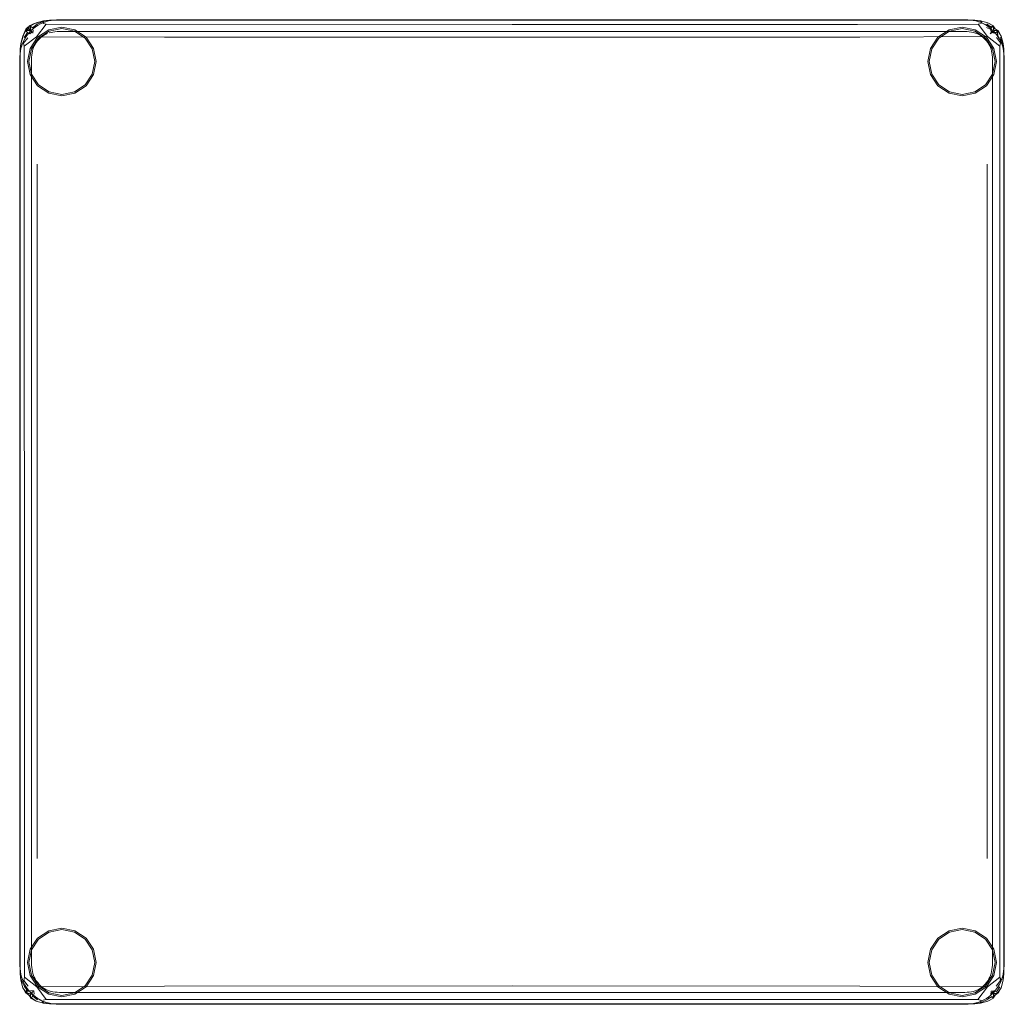
# Model space of a CAD drawing. Units: metres. Extents: x 5.05 to 13.76, y -7.77 to -0.99.
# Drawn here: x 5.51 to 6.05, y -3.32 to -2.79 of the extents above; entities that cross this region are included whole.
import ezdxf

# ---------------------------------------------------------------- set-up
doc = ezdxf.new("R2010")
doc.units = ezdxf.units.M
doc.header["$MEASUREMENT"] = 0

# ---------------------------------------------------------------- blocks, each defined once
blk = doc.blocks.new('884935a8-06ea-4034-a432-bc51871023f3')
at = {"color": 18, "lineweight": 9, "true_color": 0x000000}
for p, q in [((5.55014, -2.82285), (5.55394, -2.81707)), ((6.01027, -2.82285), (6.00647, -2.81707)), ((5.55014, -3.2832), (5.55394, -3.28898)), ((6.01027, -3.2832), (6.00647, -3.28898))]:
    blk.add_line(p, q, dxfattribs=at)
for points in [[(5.5205, -2.81736), (5.51904, -2.81029), (5.5205, -2.80322), (5.52447, -2.79718), (5.53051, -2.79322), (5.53758, -2.79175), (5.54465, -2.79322)], [(5.52502, -2.79773), (5.5308, -2.79393), (5.53758, -2.79253), (5.5308, -2.79393), (5.52502, -2.79773), (5.52121, -2.80351), (5.51981, -2.81029)], [(5.54465, -2.79322), (5.55069, -2.79718), (5.55466, -2.80322), (5.55612, -2.81029), (5.55466, -2.81736), (5.55069, -2.8234), (5.54465, -2.82736), (5.53758, -2.82883), (5.53051, -2.82736), (5.52447, -2.8234), (5.5205, -2.81736)], [(5.55014, -2.79773), (5.54436, -2.79393), (5.53758, -2.79253), (5.54436, -2.79393)], [(5.54436, -2.79393), (5.55014, -2.79773), (5.55394, -2.80351), (5.55535, -2.81029), (5.55394, -2.81707), (5.55535, -2.81029), (5.55394, -2.80351), (5.55014, -2.79773)], [(6.01576, -2.79322), (6.00973, -2.79718), (6.00576, -2.80322), (6.0043, -2.81029), (6.00576, -2.81736), (6.00973, -2.8234), (6.01576, -2.82736), (6.02284, -2.82883), (6.02991, -2.82736), (6.03595, -2.8234), (6.03991, -2.81736)], [(6.01606, -2.79393), (6.01027, -2.79773), (6.00647, -2.80351), (6.00507, -2.81029), (6.00647, -2.81707), (6.00507, -2.81029), (6.00647, -2.80351), (6.01027, -2.79773)], [(6.01027, -2.79773), (6.01606, -2.79393), (6.02284, -2.79253), (6.01606, -2.79393)], [(6.03991, -2.81736), (6.04138, -2.81029), (6.03991, -2.80322), (6.03595, -2.79718), (6.02991, -2.79322), (6.02284, -2.79175), (6.01576, -2.79322)], [(6.0354, -2.79773), (6.02962, -2.79393), (6.02284, -2.79253), (6.02962, -2.79393), (6.0354, -2.79773), (6.0392, -2.80351), (6.04061, -2.81029)], [(5.5205, -2.81736), (5.52447, -2.8234), (5.53051, -2.82736), (5.53758, -2.82883), (5.54465, -2.82736), (5.55069, -2.8234), (5.55466, -2.81736), (5.55612, -2.81029)], [(6.03991, -2.81736), (6.03595, -2.8234), (6.02991, -2.82736), (6.02284, -2.82883), (6.01576, -2.82736), (6.00973, -2.8234), (6.00576, -2.81736), (6.0043, -2.81029)], [(5.54465, -3.31283), (5.55069, -3.30887), (5.55466, -3.30283), (5.55612, -3.29576), (5.55466, -3.28869), (5.55069, -3.28265), (5.54465, -3.27869), (5.53758, -3.27723), (5.53051, -3.27869), (5.52447, -3.28265), (5.5205, -3.28869)], [(5.5205, -3.28869), (5.52447, -3.28265), (5.53051, -3.27869), (5.53758, -3.27723), (5.54465, -3.27869), (5.55069, -3.28265), (5.55466, -3.28869), (5.55612, -3.29576)], [(6.03991, -3.28869), (6.03595, -3.28265), (6.02991, -3.27869), (6.02284, -3.27723), (6.01576, -3.27869), (6.00973, -3.28265), (6.00576, -3.28869), (6.0043, -3.29576)], [(6.01576, -3.31283), (6.00973, -3.30887), (6.00576, -3.30283), (6.0043, -3.29576), (6.00576, -3.28869), (6.00973, -3.28265), (6.01576, -3.27869), (6.02284, -3.27723), (6.02991, -3.27869), (6.03595, -3.28265), (6.03991, -3.28869)], [(5.5205, -3.28869), (5.51904, -3.29576), (5.5205, -3.30283), (5.52447, -3.30887), (5.53051, -3.31283), (5.53758, -3.3143), (5.54465, -3.31283)], [(5.54436, -3.31212), (5.55014, -3.30832), (5.55394, -3.30254), (5.55535, -3.29576), (5.55394, -3.28898), (5.55535, -3.29576), (5.55394, -3.30254), (5.55014, -3.30832)], [(6.01606, -3.31212), (6.01027, -3.30832), (6.00647, -3.30254), (6.00507, -3.29576), (6.00647, -3.28898), (6.00507, -3.29576), (6.00647, -3.30254), (6.01027, -3.30832)], [(6.03991, -3.28869), (6.04138, -3.29576), (6.03991, -3.30283), (6.03595, -3.30887), (6.02991, -3.31283), (6.02284, -3.3143), (6.01576, -3.31283)], [(5.52502, -3.30832), (5.5308, -3.31212), (5.53758, -3.31352), (5.5308, -3.31212), (5.52502, -3.30832), (5.52121, -3.30254), (5.51981, -3.29576)], [(6.0354, -3.30832), (6.02962, -3.31212), (6.02284, -3.31352), (6.02962, -3.31212), (6.0354, -3.30832), (6.0392, -3.30254), (6.04061, -3.29576)], [(5.55014, -3.30832), (5.54436, -3.31212), (5.53758, -3.31352), (5.54436, -3.31212)], [(6.01027, -3.30832), (6.01606, -3.31212), (6.02284, -3.31352), (6.01606, -3.31212)]]:
    blk.add_lwpolyline(points, dxfattribs=at)
for points in [[(5.52121, -2.81707), (5.52502, -2.82285), (5.52121, -2.81707), (5.51981, -2.81029)], [(6.0392, -2.81707), (6.0354, -2.82285), (6.0392, -2.81707), (6.04061, -2.81029)], [(5.52502, -2.82285), (5.5308, -2.82665), (5.53758, -2.82805), (5.5308, -2.82665)], [(5.54436, -2.82665), (5.53758, -2.82805), (5.54436, -2.82665), (5.55014, -2.82285)], [(6.01606, -2.82665), (6.02284, -2.82805), (6.01606, -2.82665), (6.01027, -2.82285)], [(6.0354, -2.82285), (6.02962, -2.82665), (6.02284, -2.82805), (6.02962, -2.82665)], [(5.52502, -3.2832), (5.5308, -3.2794), (5.53758, -3.278), (5.5308, -3.2794)], [(5.54436, -3.2794), (5.53758, -3.278), (5.54436, -3.2794), (5.55014, -3.2832)], [(6.01606, -3.2794), (6.02284, -3.278), (6.01606, -3.2794), (6.01027, -3.2832)], [(6.0354, -3.2832), (6.02962, -3.2794), (6.02284, -3.278), (6.02962, -3.2794)], [(5.52121, -3.28898), (5.52502, -3.2832), (5.52121, -3.28898), (5.51981, -3.29576)], [(6.0392, -3.28898), (6.0354, -3.2832), (6.0392, -3.28898), (6.04061, -3.29576)]]:
    blk.add_lwpolyline(points, close=True, dxfattribs=at)
blk = doc.blocks.new('240fa8ae-e38c-414c-84cf-7f66dbbc705d')
at = {"color": 18, "lineweight": 9, "true_color": 0x000000}
for points in [[(5.55612, -2.81029), (5.55466, -2.80322), (5.55069, -2.79718), (5.54465, -2.79322), (5.53758, -2.79175), (5.53051, -2.79322), (5.52447, -2.79718), (5.5205, -2.80322), (5.51904, -2.81029), (5.5205, -2.81736)], [(6.0043, -2.81029), (6.00576, -2.80322), (6.00973, -2.79718), (6.01576, -2.79322), (6.02284, -2.79175), (6.02991, -2.79322), (6.03595, -2.79718), (6.03991, -2.80322), (6.04138, -2.81029), (6.03991, -2.81736)], [(5.55612, -3.29576), (5.55466, -3.30283), (5.55069, -3.30887), (5.54465, -3.31283), (5.53758, -3.3143), (5.53051, -3.31283), (5.52447, -3.30887), (5.5205, -3.30283), (5.51904, -3.29576), (5.5205, -3.28869)], [(6.0043, -3.29576), (6.00576, -3.30283), (6.00973, -3.30887), (6.01576, -3.31283), (6.02284, -3.3143), (6.02991, -3.31283), (6.03595, -3.30887), (6.03991, -3.30283), (6.04138, -3.29576), (6.03991, -3.28869)]]:
    blk.add_lwpolyline(points, dxfattribs=at)
blk = doc.blocks.new('6bed34a2-569c-4134-abe3-51d2cd224c21')
at = {"color": 18, "lineweight": 9, "true_color": 0x000000}
for p, q in [((6.04492, -2.8006), (6.04529, -2.80373)), ((5.59456, -3.31803), (5.53084, -3.31803))]:
    blk.add_line(p, q, dxfattribs=at)
for points in [[(5.7803, -2.79033), (5.52912, -2.79026), (5.52745, -2.7899), (5.52786, -2.78857), (5.53084, -2.78803), (5.59456, -2.78803), (5.53084, -2.78803), (5.5274, -2.7885), (5.52247, -2.78991), (5.51906, -2.79196), (5.51702, -2.79537), (5.51823, -2.79291), (5.51986, -2.79333)], [(5.52078, -2.79306), (5.52057, -2.79109), (5.51897, -2.79187), (5.51991, -2.7928)], [(5.52247, -2.78991), (5.52002, -2.79112), (5.51988, -2.79235)], [(5.52247, -2.78991), (5.52373, -2.78949), (5.52771, -2.78839)], [(5.7803, -2.78803), (5.59456, -2.78803), (5.7803, -2.78803), (5.53084, -2.78803), (5.52771, -2.78839)], [(5.96602, -2.78803), (6.02967, -2.78803), (5.7803, -2.78803), (5.96602, -2.78803)], [(6.0326, -2.78854), (6.02967, -2.78803), (6.03273, -2.78839)], [(6.03681, -2.79116), (6.03343, -2.78942), (6.03273, -2.78839), (6.03668, -2.78949), (6.03966, -2.79107)], [(6.04001, -2.79283), (6.03983, -2.79156), (6.03681, -2.79116)], [(6.03979, -2.79289), (6.03966, -2.79107), (6.03979, -2.79289), (6.0393, -2.79401), (6.04042, -2.79352), (6.04224, -2.79365)], [(5.51513, -3.30185), (5.51513, -3.23793), (5.51513, -3.05255), (5.51513, -2.86729), (5.51513, -2.80373), (5.5156, -2.80029), (5.51702, -2.79537)], [(5.51702, -2.79537), (5.5166, -2.79663), (5.51818, -2.79365), (5.5166, -2.79663)], [(5.51863, -2.79613), (5.51668, -2.79975), (5.51734, -2.80201)], [(5.51906, -2.79196), (5.51823, -2.79291), (5.51946, -2.79277)], [(5.52147, -2.79449), (5.52081, -2.79371), (5.51991, -2.7928)], [(6.04492, -2.8006), (6.04382, -2.79663), (6.04224, -2.79365), (6.04382, -2.79663), (6.0422, -2.79368), (6.04042, -2.79352), (6.0393, -2.79401), (6.03979, -2.79289), (6.0393, -2.79401)], [(6.03966, -2.79303), (6.0393, -2.79401)], [(6.03983, -2.79156), (6.04065, -2.79267), (6.04176, -2.79349)], [(6.04029, -2.79366), (6.04176, -2.79349)], [(6.04048, -2.7933)], [(6.04176, -2.79349), (6.04129, -2.79465)], [(6.0439, -2.79992), (6.04216, -2.79651), (6.04176, -2.79349)], [(6.04224, -2.79365), (6.04382, -2.79663), (6.04492, -2.8006)], [(5.51565, -2.80078), (5.51513, -2.80373), (5.51513, -2.86729), (5.51513, -3.05255)], [(5.51981, -2.81029), (5.52121, -2.80351), (5.52502, -2.79773)], [(6.04061, -2.81029), (6.0392, -2.80351), (6.0354, -2.79773)], [(6.04477, -3.30519), (6.04529, -3.30185), (6.04529, -2.80373), (6.04492, -2.8006), (6.04529, -2.80373), (6.04489, -2.80064)], [(5.51981, -3.29576), (5.52121, -3.30254), (5.52502, -3.30832)], [(6.04061, -3.29576), (6.0392, -3.30254), (6.0354, -3.30832)], [(5.5166, -3.30943), (5.5155, -3.30533), (5.51513, -3.30185)], [(5.5166, -3.30943), (5.51818, -3.3124), (5.51999, -3.31253), (5.51818, -3.3124), (5.5166, -3.30943), (5.5155, -3.30533), (5.51513, -3.30185), (5.51555, -3.30529)], [(5.51652, -3.30594), (5.51827, -3.30947), (5.51866, -3.31255)], [(6.03981, -3.31255), (6.04176, -3.31255), (6.04382, -3.30943), (6.04492, -3.30533), (6.04529, -3.30185), (6.04477, -3.30519)], [(6.04326, -3.30379), (6.0439, -3.30594), (6.04216, -3.30947)], [(6.04529, -3.30185), (6.04488, -3.3053), (6.04529, -3.30185), (6.04492, -3.30533), (6.04382, -3.30943), (6.04224, -3.3124), (6.04382, -3.30943), (6.04224, -3.3124)], [(5.51936, -3.31144), (5.51848, -3.31216), (5.5166, -3.30943)], [(5.52059, -3.31448), (5.51977, -3.31339), (5.51866, -3.31255)], [(5.51866, -3.31255), (5.51994, -3.31275)], [(5.52111, -3.31204), (5.51999, -3.31253), (5.52111, -3.31204), (5.52062, -3.31317), (5.52075, -3.31498), (5.52373, -3.31656), (5.52075, -3.31498), (5.52373, -3.31656), (5.52771, -3.31766), (5.53084, -3.31803), (5.59456, -3.31803)], [(5.52019, -3.31237)], [(5.52041, -3.31322), (5.52111, -3.31204), (5.52062, -3.31317), (5.52141, -3.31253)], [(5.52041, -3.31322), (5.52059, -3.31448), (5.52373, -3.31656)], [(5.52362, -3.31482), (5.52703, -3.3166), (5.52771, -3.31766)], [(5.52791, -3.3175), (5.53084, -3.31803), (5.52771, -3.31766), (5.52373, -3.31656)], [(6.03668, -3.31656), (6.03273, -3.31766), (6.02967, -3.31803), (6.03269, -3.31762), (6.02967, -3.31803), (5.59456, -3.31803)], [(6.03258, -3.31752), (6.02967, -3.31803), (5.96602, -3.31803), (6.02967, -3.31803), (6.03273, -3.31766), (6.03668, -3.31656)], [(6.0393, -3.31204), (6.04042, -3.31253), (6.0393, -3.31204), (6.03979, -3.31317), (6.03966, -3.31498), (6.03668, -3.31656), (6.03966, -3.31498), (6.03668, -3.31656)], [(6.03668, -3.31656), (6.03966, -3.31498)], [(6.03681, -3.31482), (6.03983, -3.31448), (6.04001, -3.31322), (6.0393, -3.31204), (6.04042, -3.31253)], [(6.04176, -3.31255), (6.04065, -3.31339), (6.03983, -3.31448)], [(6.04001, -3.31322)]]:
    blk.add_lwpolyline(points, dxfattribs=at)
for points in [[(5.7803, -2.78803), (6.02967, -2.78803), (5.96602, -2.78803), (5.7803, -2.78803), (5.59456, -2.78803)], [(6.04529, -2.86729), (6.04529, -3.05255), (6.04529, -2.86729), (6.04529, -2.80373)], [(6.04529, -3.05255), (6.04529, -3.30185), (6.04529, -3.23793)], [(5.7803, -3.31803), (5.59456, -3.31803), (5.96602, -3.31803)]]:
    blk.add_lwpolyline(points, close=True, dxfattribs=at)
blk = doc.blocks.new('24a8ec52-35ad-46ae-bc4c-3faf393e8a52')
at = {"color": 18, "lineweight": 9, "true_color": 0x000000}
for p, q in [((5.52373, -2.78949), (5.52075, -2.79107)), ((5.52763, -2.78842), (5.53084, -2.78803)), ((6.04042, -2.79352), (6.0393, -2.79401)), ((6.04224, -2.79365), (6.04382, -2.79663)), ((5.51513, -2.80373), (5.51513, -3.23793))]:
    blk.add_line(p, q, dxfattribs=at)
for points in [[(5.52057, -2.79109), (5.52167, -2.79213)], [(6.02967, -2.78803), (6.03273, -2.78839), (6.03668, -2.78949), (6.03966, -2.79107), (6.03668, -2.78949), (6.03963, -2.79111), (6.03668, -2.78949), (6.03963, -2.79111)], [(5.5191, -2.79471), (5.51841, -2.79391)], [(5.52044, -2.79275), (5.52081, -2.79371), (5.51986, -2.79333)], [(6.0393, -2.79401), (6.03849, -2.79487), (6.03838, -2.79309), (6.03884, -2.79407)], [(5.51555, -3.30529), (5.51513, -3.30185), (5.51513, -3.23793)]]:
    blk.add_lwpolyline(points, dxfattribs=at)
for points in [[(5.52062, -2.79289), (5.52075, -2.79107), (5.52062, -2.79289), (5.52111, -2.79401)], [(5.51999, -2.79352), (5.51818, -2.79365), (5.51999, -2.79352), (5.52111, -2.79401)]]:
    blk.add_lwpolyline(points, close=True, dxfattribs=at)
blk = doc.blocks.new('fb6ec209-0f66-495c-a4aa-08aa3710761b')
at = {"color": 18, "lineweight": 9, "true_color": 0x000000}
for points in [[(6.03963, -2.79111), (6.03872, -2.79208), (6.03614, -2.79007)], [(6.04029, -2.79366), (6.03948, -2.79452)]]:
    blk.add_lwpolyline(points, dxfattribs=at)
blk = doc.blocks.new('5aaeb33e-7b8a-4a54-8cbd-64e02f198558')
at = {"color": 18, "lineweight": 9, "true_color": 0x000000}
blk.add_line((6.0421, -2.79379), (6.04382, -2.79663), dxfattribs=at)
for points in [[(6.02967, -2.78803), (6.03273, -2.78839), (6.02967, -2.78803), (6.0326, -2.78854)], [(5.5166, -2.79663), (5.5155, -2.8006), (5.51513, -2.80373), (5.51554, -2.80065)], [(5.52145, -3.31152)], [(6.0393, -3.31204), (6.03824, -3.313), (6.03853, -3.31131)], [(6.04321, -3.30886), (6.04133, -3.31155), (6.04224, -3.3124)], [(5.52075, -3.31498), (5.52194, -3.31402), (5.52141, -3.31253)], [(6.03301, -3.31622), (6.03258, -3.31752), (6.03608, -3.31599), (6.03875, -3.31413), (6.03966, -3.31498)], [(6.03896, -3.31176), (6.04027, -3.31239)], [(6.03966, -3.31498), (6.03979, -3.31317), (6.0393, -3.31204), (6.04042, -3.31253), (6.04224, -3.3124)]]:
    blk.add_lwpolyline(points, dxfattribs=at)
blk = doc.blocks.new('93d8c78f-55ac-4363-a958-84cde191bd34')
at = {"color": 18, "lineweight": 9, "true_color": 0x000000}
blk.add_line((5.52775, -2.78844), (5.53084, -2.78803), dxfattribs=at)
for points in [[(5.52159, -2.79418), (5.52015, -2.79369)], [(6.03935, -2.79466), (6.03823, -2.79515), (6.03948, -2.79452), (6.03802, -2.79537), (6.03871, -2.79403)], [(6.03921, -2.79419)], [(5.51565, -2.80078), (5.51513, -2.80373), (5.51554, -2.80065)], [(6.04529, -2.80373), (6.04478, -2.80074), (6.04328, -2.7972)], [(5.52791, -3.3175), (5.53084, -3.31803), (5.52776, -3.31762), (5.53084, -3.31803)]]:
    blk.add_lwpolyline(points, dxfattribs=at)
blk = doc.blocks.new('eb0bfbfa-c1a1-4006-bc1e-13fe94ef5e13')
at = {"color": 18, "lineweight": 9, "true_color": 0x000000}
for p, q in [((5.52111, -2.79466), (5.52159, -2.79418)), ((5.52219, -2.7934), (5.52192, -2.79509)), ((6.02142, -2.7941), (5.78033, -2.7941)), ((5.51742, -3.23837), (5.51734, -2.80204)), ((6.04353, -2.80031), (6.04134, -2.79739)), ((5.51485, -2.81207), (5.51485, -3.23192)), ((5.52425, -2.8656), (5.5243, -3.23969)), ((6.03628, -2.86556), (6.03626, -3.23972)), ((6.03922, -2.87296), (6.03922, -3.23191)), ((5.51948, -3.30849), (5.51706, -3.30551)), ((5.52145, -3.31152), (5.52192, -3.31199)), ((5.52194, -3.31402), (5.52452, -3.31592)), ((5.52757, -3.31617), (5.52917, -3.31574))]:
    blk.add_line(p, q, dxfattribs=at)
for points in [[(6.02451, -2.78782), (6.02302, -2.78778), (6.02148, -2.78777), (5.53916, -2.78777), (5.53762, -2.78778), (5.53611, -2.78782), (5.53463, -2.78789), (5.53318, -2.788), (5.53174, -2.78819), (5.53032, -2.78846), (5.5289, -2.78883), (5.5275, -2.78931), (5.52612, -2.78992), (5.52476, -2.79067), (5.52342, -2.79157), (5.52211, -2.79262), (5.52086, -2.79378), (5.5197, -2.79503), (5.51866, -2.79634), (5.51777, -2.79767), (5.51702, -2.79903), (5.51641, -2.80042), (5.51592, -2.80182), (5.51555, -2.80323), (5.51528, -2.80465), (5.5151, -2.80609), (5.51498, -2.80754), (5.5149, -2.80901), (5.51487, -2.81052), (5.51485, -2.81207)], [(5.52786, -2.78857), (5.52435, -2.7902), (5.52167, -2.79213)], [(5.7803, -2.79723), (5.59284, -2.79716), (5.52397, -2.79697), (5.52912, -2.79026)], [(5.7803, -2.79033), (5.96646, -2.7903), (6.0314, -2.79022)], [(6.03026, -2.78847), (6.02884, -2.7882), (6.02741, -2.78801), (6.02597, -2.78789), (6.02451, -2.78782)], [(6.03026, -2.78847), (6.03166, -2.78884), (6.03305, -2.78933), (6.03442, -2.78994), (6.03577, -2.79069), (6.03709, -2.79159), (6.03838, -2.79263)], [(6.03306, -2.78981), (6.0314, -2.79022), (6.03659, -2.79682), (6.04311, -2.802), (6.04309, -3.30363)], [(5.5214, -2.79455), (5.52026, -2.79533), (5.5191, -2.79471), (5.51721, -2.79733)], [(5.52452, -2.79914), (5.52535, -2.79825), (5.52623, -2.79743), (5.52714, -2.79669), (5.52804, -2.79609)], [(5.52983, -2.7952), (5.52804, -2.79609)], [(5.53173, -2.79463), (5.53075, -2.79488)], [(5.53508, -2.7942), (5.53388, -2.7943), (5.53277, -2.79444), (5.53173, -2.79463)], [(5.53508, -2.7942), (5.53636, -2.79415), (5.53774, -2.79411)], [(5.78033, -2.7941), (5.53922, -2.7941), (5.53774, -2.79411)], [(6.03659, -2.79682), (5.96775, -2.79713), (5.7803, -2.79723)], [(6.02142, -2.7941), (6.02288, -2.79412), (6.02424, -2.79415), (6.02552, -2.79421)], [(6.0307, -2.79521), (6.02882, -2.79464), (6.0278, -2.79445), (6.0267, -2.79431), (6.02552, -2.79421)], [(6.0307, -2.79521), (6.03246, -2.7961)], [(6.03246, -2.7961), (6.03334, -2.79669), (6.03424, -2.79742), (6.03511, -2.79824), (6.03593, -2.79913)], [(6.03872, -2.79208), (6.03838, -2.79309), (6.03599, -2.79204)], [(6.04556, -2.81207), (6.04554, -2.81052), (6.04551, -2.80902), (6.04544, -2.80755), (6.04533, -2.8061), (6.04514, -2.80467), (6.04488, -2.80325), (6.04452, -2.80184), (6.04404, -2.80044), (6.04343, -2.79906), (6.04269, -2.7977), (6.0418, -2.79636), (6.04077, -2.79505), (6.03962, -2.79379), (6.03838, -2.79263)], [(6.03871, -2.79403), (6.04032, -2.79502)], [(6.03931, -2.79455), (6.04129, -2.79465), (6.03935, -2.79466)], [(5.52397, -2.79697), (5.51734, -2.80204), (5.51694, -2.8004), (5.51921, -2.79759)], [(5.52153, -2.80568), (5.52173, -2.80465), (5.52198, -2.80367), (5.5227, -2.80184), (5.52319, -2.80095), (5.52379, -2.80006), (5.52452, -2.79914)], [(6.03774, -2.80184), (6.03725, -2.80095), (6.03665, -2.80005), (6.03593, -2.79913)], [(6.03922, -2.87296), (6.03922, -2.81212), (6.03921, -2.81065), (6.03918, -2.80927), (6.03912, -2.80799), (6.03903, -2.80679), (6.03889, -2.80568), (6.0387, -2.80465), (6.03845, -2.80367), (6.03774, -2.80184)], [(6.04311, -2.802), (6.04353, -2.80031), (6.04478, -2.80074)], [(5.52153, -2.80568), (5.52139, -2.8068), (5.52129, -2.80799), (5.52123, -2.80927)], [(5.52123, -2.80927), (5.5212, -2.81065), (5.52119, -2.81212), (5.52119, -3.29281), (5.52119, -3.29436), (5.52122, -3.29582)], [(6.04556, -2.81207), (6.04556, -3.29284), (6.04555, -3.29446), (6.04553, -3.29603), (6.04547, -3.29756), (6.04536, -3.29906)], [(5.51936, -3.31144), (5.51739, -3.30879), (5.5157, -3.30517), (5.51513, -3.30185), (5.51513, -3.05255)], [(5.51495, -3.29757), (5.51489, -3.29603), (5.51486, -3.29446), (5.51485, -3.29284), (5.51485, -3.23192)], [(6.03922, -3.23191), (6.03923, -3.29281), (6.03922, -3.29436), (6.03919, -3.29582), (6.03914, -3.29718), (6.03906, -3.29844), (6.03892, -3.29962), (6.03874, -3.30072), (6.03849, -3.30176), (6.03817, -3.30275), (6.03777, -3.30372), (6.03727, -3.30468), (6.03665, -3.30565), (6.0359, -3.30665), (6.03507, -3.30761), (6.0342, -3.30847)], [(5.59414, -3.31564), (5.52917, -3.31574), (5.52417, -3.30889), (5.51739, -3.30361), (5.51742, -3.23837)], [(5.51495, -3.29757), (5.51506, -3.29907), (5.51523, -3.30056), (5.51549, -3.30204), (5.51585, -3.30351), (5.51633, -3.30497)], [(5.52169, -3.30072), (5.5215, -3.29962), (5.52136, -3.29844), (5.52127, -3.29717), (5.52122, -3.29582)], [(5.52267, -3.30372), (5.52226, -3.30275), (5.52194, -3.30176), (5.52169, -3.30072)], [(6.04411, -3.30495), (6.04458, -3.30349), (6.04494, -3.30202), (6.04519, -3.30055), (6.04536, -3.29906)], [(5.51739, -3.30361), (5.51706, -3.30551), (5.5157, -3.30517)], [(5.5208, -3.31196), (5.51963, -3.31064), (5.51858, -3.30925), (5.51768, -3.30784), (5.51693, -3.30641), (5.51633, -3.30497)], [(5.52379, -3.30565), (5.52317, -3.30468), (5.52267, -3.30372)], [(5.52627, -3.30846), (5.52539, -3.3076), (5.52455, -3.30664), (5.52379, -3.30565)], [(5.52417, -3.30889), (5.59289, -3.30848), (5.7803, -3.30835), (5.96773, -3.3085), (6.03651, -3.30897), (6.04309, -3.30363), (6.04348, -3.30556), (6.04123, -3.30861)], [(6.04277, -3.30782), (6.04351, -3.30639), (6.04411, -3.30495)], [(5.52266, -3.31281), (5.52244, -3.31109), (5.52073, -3.31088)], [(5.52145, -3.31152), (5.52244, -3.31109)], [(5.52627, -3.30846), (5.52716, -3.30922), (5.52804, -3.30984), (5.52892, -3.31035), (5.53075, -3.31111)], [(5.53075, -3.31111), (5.53173, -3.31138), (5.53277, -3.31158), (5.53389, -3.31174), (5.53509, -3.31185), (5.53637, -3.31192), (5.53775, -3.31196), (5.53923, -3.31198), (5.96039, -3.31198)], [(5.96039, -3.31198), (6.02142, -3.31198), (6.02287, -3.31196), (6.02423, -3.31192), (6.02551, -3.31185), (6.02669, -3.31173), (6.0278, -3.31158), (6.02882, -3.31137), (6.02979, -3.3111), (6.03159, -3.31034), (6.03246, -3.30983), (6.03332, -3.30922), (6.0342, -3.30847)], [(6.03301, -3.31622), (6.03138, -3.31576), (6.03651, -3.30897)], [(6.03588, -3.31516), (6.03719, -3.31423), (6.03846, -3.31316), (6.03968, -3.31195), (6.04084, -3.31062), (6.04188, -3.30922), (6.04277, -3.30782)], [(6.04017, -3.31107), (6.03903, -3.31188), (6.03824, -3.313)], [(6.03853, -3.31131), (6.04017, -3.31107), (6.04133, -3.31155)], [(6.03932, -3.31166), (6.04017, -3.31107)], [(5.5208, -3.31196), (5.52203, -3.31317), (5.52332, -3.31425)], [(5.52332, -3.31425), (5.52464, -3.31518), (5.526, -3.31597), (5.52738, -3.31661), (5.52879, -3.31713), (5.53022, -3.31753), (5.53166, -3.31782)], [(6.03138, -3.31576), (5.96645, -3.31565), (5.59414, -3.31564)], [(6.03588, -3.31516), (6.03454, -3.31595), (6.03317, -3.3166), (6.03177, -3.31711)], [(5.53166, -3.31782), (5.53311, -3.31803), (5.53458, -3.31816), (5.53607, -3.31825)], [(5.53607, -3.31825), (5.53759, -3.31829), (5.53915, -3.31831), (5.96042, -3.31832)], [(5.96042, -3.31832), (6.0215, -3.31831), (6.02304, -3.31829), (6.02455, -3.31824), (6.02603, -3.31816), (6.02749, -3.31802), (6.02893, -3.31781), (6.03036, -3.31751), (6.03177, -3.31711)]]:
    blk.add_lwpolyline(points, dxfattribs=at)
blk.add_lwpolyline([(6.04032, -2.79502), (6.03873, -2.7947)], close=True, dxfattribs=at)
blk = doc.blocks.new('e959056c-8145-4666-b3e9-a5397cec20cc')
for name in ['24a8ec52-35ad-46ae-bc4c-3faf393e8a52', 'eb0bfbfa-c1a1-4006-bc1e-13fe94ef5e13', '93d8c78f-55ac-4363-a958-84cde191bd34', '884935a8-06ea-4034-a432-bc51871023f3', '6bed34a2-569c-4134-abe3-51d2cd224c21', '5aaeb33e-7b8a-4a54-8cbd-64e02f198558', 'fb6ec209-0f66-495c-a4aa-08aa3710761b', '240fa8ae-e38c-414c-84cf-7f66dbbc705d']:
    blk.add_blockref(name, (0, 0))

msp = doc.modelspace()

# ---------------------------------------------------------------- block references
msp.add_blockref('e959056c-8145-4666-b3e9-a5397cec20cc', (0, 0))

doc.saveas('drawing.dxf')
